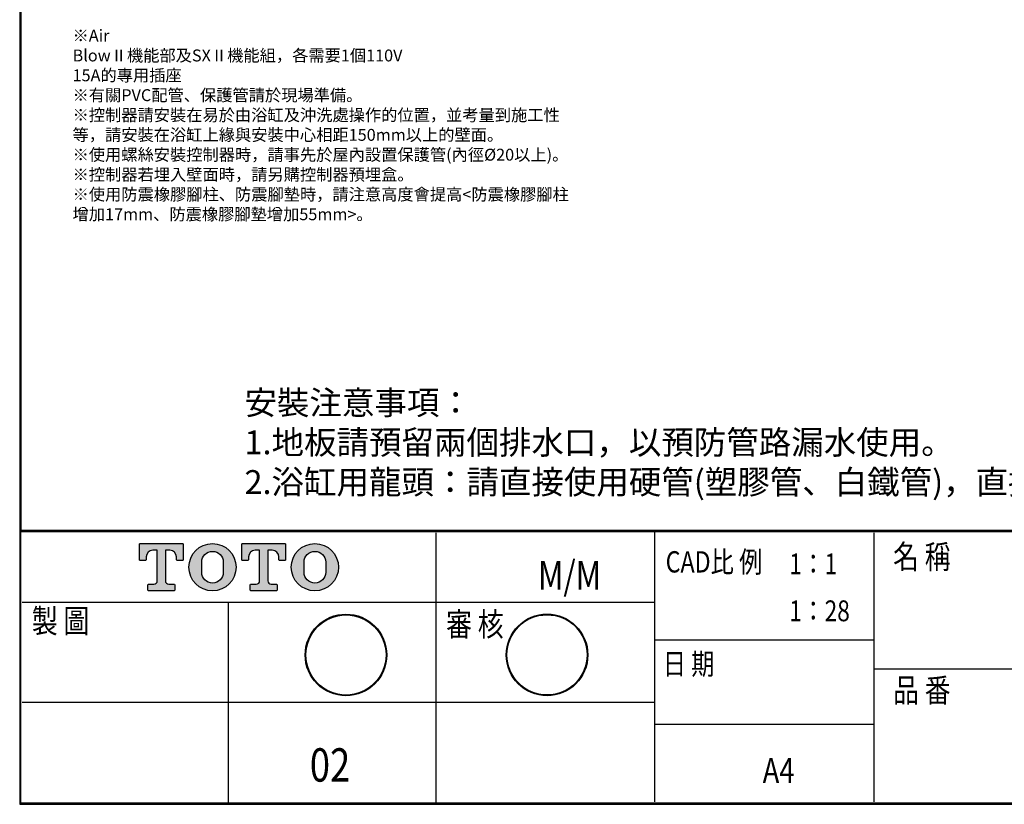
# Model space of a CAD drawing. Units: millimetres. Extents: x 10349 to 19935, y -1026 to 7010.
# Drawn here: x 10349 to 13658, y -1026 to 1610 of the extents above; entities that cross this region are included whole.
import ezdxf
from ezdxf.enums import TextEntityAlignment as Align

# ---------------------------------------------------------------- set-up
doc = ezdxf.new("R2010")
doc.units = ezdxf.units.MM
doc.layers.add('AM_6', color=2, linetype='Continuous', lineweight=35)
doc.layers.add('簽章', color=1, linetype='Continuous')
doc.styles.add('AEH', font='simplex.shx', dxfattribs={"width": 0.8, "bigfont": 'chineset.shx'})
doc.styles.add('SCRIPTC', font='scriptc', dxfattribs={"width": 0.8, "height": 3.409112})

# ---------------------------------------------------------------- blocks, each defined once
blk = doc.blocks.new('岡')
h = blk.add_hatch(color=1)
h.paths.add_polyline_path([(0, 5.33, 1), (10.66, 5.33, 1)])
h.paths.add_polyline_path([(10.56, 5.33, -1), (0.1, 5.33, -1)], flags=16)
at = {"color": 1}
for radius in [5.33, 5.23]:
    blk.add_circle((5.33, 5.33), radius, dxfattribs=at)
blk = doc.blocks.new('黃志君')
h = blk.add_hatch(color=1)
h.paths.add_polyline_path([(0, 5.33, 1), (10.66, 5.33, 1)])
h.paths.add_polyline_path([(10.56, 5.33, -1), (0.1, 5.33, -1)], flags=16)
at = {"color": 1}
for radius in [5.33, 5.23]:
    blk.add_circle((5.33, 5.33), radius, dxfattribs=at)

msp = doc.modelspace()

# ---------------------------------------------------------------- hatches: boundary and pattern name
at = {"linetype": 'ByBlock'}
for points in [[(10811.793, -275.269, -0.41421356), (10800.609, -286.454), (10782.313, -286.454, 0.41421356), (10780.046, -288.722), (10780.046, -306.863, 0.41421356), (10782.313, -309.131), (10868.485, -309.131, 0.41421356), (10870.753, -306.863), (10870.753, -288.722, 0.41421356), (10868.485, -286.454), (10850.19, -286.454, -0.41421356), (10839.005, -275.269), (10839.005, -173.07), (10854.053, -173.07, -0.41421356), (10876.422, -195.439), (10876.422, -204.817, 0.41421356), (10878.69, -207.085), (10896.831, -207.085, 0.41421356), (10899.099, -204.817), (10899.099, -152.661, 0.41421356), (10896.831, -150.393), (10753.968, -150.393, 0.41421356), (10751.7, -152.661), (10751.7, -204.817, 0.41421356), (10753.968, -207.085), (10772.109, -207.085, 0.41421356), (10774.377, -204.817), (10774.377, -195.439, -0.41421356), (10796.746, -173.07), (10811.793, -173.07)], [(11155.725, -275.269, -0.41421356), (11144.54, -286.454), (11126.245, -286.454, 0.41421356), (11123.977, -288.722), (11123.977, -306.863, 0.41421356), (11126.245, -309.131), (11212.417, -309.131, 0.41421356), (11214.684, -306.863), (11214.684, -288.722, 0.41421356), (11212.417, -286.454), (11194.121, -286.454, -0.41421356), (11182.937, -275.269), (11182.937, -173.07), (11197.984, -173.07, -0.41421356), (11220.353, -195.439), (11220.353, -204.817, 0.41421356), (11222.621, -207.085), (11240.762, -207.085, 0.41421356), (11243.03, -204.817), (11243.03, -152.661, 0.41421356), (11240.762, -150.393), (11097.899, -150.393, 0.41421356), (11095.631, -152.661), (11095.631, -204.817, 0.41421356), (11097.899, -207.085), (11116.04, -207.085, 0.41421356), (11118.308, -204.817), (11118.308, -195.439, -0.41421356), (11140.677, -173.07), (11155.725, -173.07)]]:
    msp.add_hatch(color=0, dxfattribs=at).paths.add_polyline_path(points)
h = msp.add_hatch(color=0)
edge = h.paths.add_edge_path()
edge.add_ellipse((10997.365, -229.762), major_axis=(-79.369, 0), ratio=1, start_angle=0, end_angle=360)
h.paths.add_polyline_path([(11033.648, -212.754), (11033.648, -246.77, -1), (10961.082, -246.77), (10961.082, -212.754, -1)], flags=16)
h = msp.add_hatch(color=0)
edge = h.paths.add_edge_path()
edge.add_ellipse((11341.296, -229.762), major_axis=(-79.369, 0), ratio=1, start_angle=0, end_angle=360)
h.paths.add_polyline_path([(11377.579, -212.754), (11377.579, -246.77, -1), (11305.013, -246.77), (11305.013, -212.754, -1)], flags=16)

# ---------------------------------------------------------------- linework, layer by layer
at = {"color": 0, "linetype": 'ByBlock'}
for p, q in [((11747.524, -113.753), (11747.524, -1022.213)), ((12484.014, -1018.019), (12484.014, -109.558)), ((13220.504, -1018.019), (13220.504, -113.753)), ((12484.014, -348.627), (10357.851, -348.627)), ((11050.591, -1026.407), (11050.591, -348.627)), ((12484.014, -684.162), (10357.851, -684.162))]:
    msp.add_line(p, q, dxfattribs=at)
for p, q in [((12484.014, -473.37), (13220.504, -473.37)), ((12484.014, -757.058), (13220.504, -757.058))]:
    msp.add_line(p, q)
at = {"linetype": 'ByBlock'}
msp.add_line((15940.967, -572.317), (13220.504, -572.317), dxfattribs=at)
at = {"lineweight": 30}
msp.add_lwpolyline([(10349.463, -1026.407), (15949.356, -1026.407), (15949.356, 7009.667), (10349.463, 7009.667)], close=True, dxfattribs=at)
at = {"color": 0}
msp.add_lwpolyline([(15945.162, -105.364), (15945.162, 7005.473), (10353.657, 7005.473), (10353.657, -105.364)], close=True, dxfattribs=at)
at = {"color": 5, "linetype": 'ByBlock'}
msp.add_lwpolyline([(10353.657, -109.558), (15945.162, -109.558), (15945.162, -1022.213), (10353.657, -1022.213)], close=True, dxfattribs=at)
at = {"color": 0}
for points in [[(10811.793, -173.07), (10796.746, -173.07, 0.41421356), (10774.377, -195.439), (10774.377, -204.817, -0.41421356), (10772.109, -207.085), (10753.968, -207.085, -0.41421356), (10751.7, -204.817), (10751.7, -152.661, -0.41421356), (10753.968, -150.393), (10896.831, -150.393, -0.41421356), (10899.099, -152.661), (10899.099, -204.817, -0.41421356), (10896.831, -207.085), (10878.69, -207.085, -0.41421356), (10876.422, -204.817), (10876.422, -195.439, 0.41421356), (10854.053, -173.07), (10839.005, -173.07), (10839.005, -275.269, 0.41421356), (10850.19, -286.454), (10868.485, -286.454, -0.41421356), (10870.753, -288.722), (10870.753, -306.863, -0.41421356), (10868.485, -309.131), (10782.313, -309.131, -0.41421356), (10780.046, -306.863), (10780.046, -288.722, -0.41421356), (10782.313, -286.454), (10800.609, -286.454, 0.41421356), (10811.793, -275.269)], [(11155.725, -173.07), (11140.677, -173.07, 0.41421356), (11118.308, -195.439), (11118.308, -204.817, -0.41421356), (11116.04, -207.085), (11097.899, -207.085, -0.41421356), (11095.631, -204.817), (11095.631, -152.661, -0.41421356), (11097.899, -150.393), (11240.762, -150.393, -0.41421356), (11243.03, -152.661), (11243.03, -204.817, -0.41421356), (11240.762, -207.085), (11222.621, -207.085, -0.41421356), (11220.353, -204.817), (11220.353, -195.439, 0.41421356), (11197.984, -173.07), (11182.937, -173.07), (11182.937, -275.269, 0.41421356), (11194.121, -286.454), (11212.417, -286.454, -0.41421356), (11214.684, -288.722), (11214.684, -306.863, -0.41421356), (11212.417, -309.131), (11126.245, -309.131, -0.41421356), (11123.977, -306.863), (11123.977, -288.722, -0.41421356), (11126.245, -286.454), (11144.54, -286.454, 0.41421356), (11155.725, -275.269)], [(10961.082, -212.754, -1), (11033.648, -212.754), (11033.648, -246.77, -1), (10961.082, -246.77)], [(11305.013, -212.754, -1), (11377.579, -212.754), (11377.579, -246.77, -1), (11305.013, -246.77)]]:
    msp.add_lwpolyline(points, format="xyb", close=True, dxfattribs=at)
for centre in [(10997.365, -229.762), (11341.296, -229.762)]:
    msp.add_ellipse(centre, major_axis=(-79.369, 0), ratio=1, dxfattribs=at)

# ---------------------------------------------------------------- block references
at = {"layer": '簽章', "color": 1, "xscale": 25.73999999998478, "yscale": 25.74000000002269, "zscale": 25.74}
for name, p in [('黃志君', (11308.582, -661.816)), ('岡', (11984.165, -661.575))]:
    msp.add_blockref(name, p, dxfattribs=at)

# ---------------------------------------------------------------- texts
at = {"style": 'AEH', "width": 0.8}
for s, p in [('名 稱', (13380.652, -234.205)), ('品 番', (13380.652, -683.248))]:
    msp.add_text(s, height=79.5375, dxfattribs=at).set_placement(p, align=Align.CENTER)
at = {"color": 0, "style": 'AEH', "width": 0.8}
for s, height, p in [('CAD比 例', 71.5838, (12682.393, -247.596)), ('製 圖', 79.5375, (10486.735, -450.011)), ('審 核', 79.5375, (11878.957, -461.195)), ('日 期', 71.5838, (12597.111, -590.614))]:
    msp.add_text(s, height=height, dxfattribs=at).set_placement(p, align=Align.CENTER)
at = {"color": 0, "style": 'SCRIPTC', "width": 0.8}
msp.add_text('M/M', height=96.3601, dxfattribs=at).set_placement((12090.942, -305.499))
at = {"color": 2, "insert": (10527.121, 1576.245), "char_height": 40, "width": 2.5, "attachment_point": 1}
msp.add_mtext('{\\fPMingLiU|b0|i0|c136|p18;※Air BlowⅡ機能部及SXⅡ機能組，各需要1個110V 15A的專用插座\\P※有關PVC配管、保護管請於現場準備。\\P※控制器請安裝在易於由浴缸及沖洗處操作的位置，並考量到施工性\\P    等，請安裝在浴缸上緣與安裝中心相距150mm以上的壁面。\\P※使用螺絲安裝控制器時，請事先於屋內設置保護管(內徑%%C20以上)。\\P※控制器若埋入壁面時，請另購控制器預埋盒。\\P※使用防震橡膠腳柱、防震腳墊時，請注意高度會提高<防震橡膠腳柱\\P   增加17mm、防震橡膠腳墊增加55mm>。}', dxfattribs=at)
at = {"color": 1, "insert": (11104.824, 363.087), "char_height": 80, "width": 4429.99952, "attachment_point": 1}
msp.add_mtext('{\\fPMingLiU|b1|i0|c136|p18;安裝注意事項：\\P\\fTimes New Roman|b1|i0|c238|p18;1.\\fPMingLiU|b1|i0|c136|p18;地板請預留兩個排水口，以預防管路漏水使用。\\P2\\fTimes New Roman|b1|i0|c238|p18;.\\fPMingLiU|b1|i0|c136|p18;浴缸用龍頭：請直接使用硬管(塑膠管、白鐵管)，直接安裝於龍頭冷熱進水口。}', dxfattribs=at)
at = {"layer": 'AM_6', "style": 'AEH', "width": 0.8}
for s, p in [('1：1', (12935.26, -253.583)), ('1：28', (12935.26, -411.396))]:
    msp.add_text(s, height=70, dxfattribs=at).set_placement(p)
for s, height, p in [('02', 112, (11392.178, -950.205)), ('A4', 84, (12899.374, -954.816))]:
    msp.add_text(s, height=height, dxfattribs=at).set_placement(p, align=Align.CENTER)

doc.saveas('drawing.dxf')
